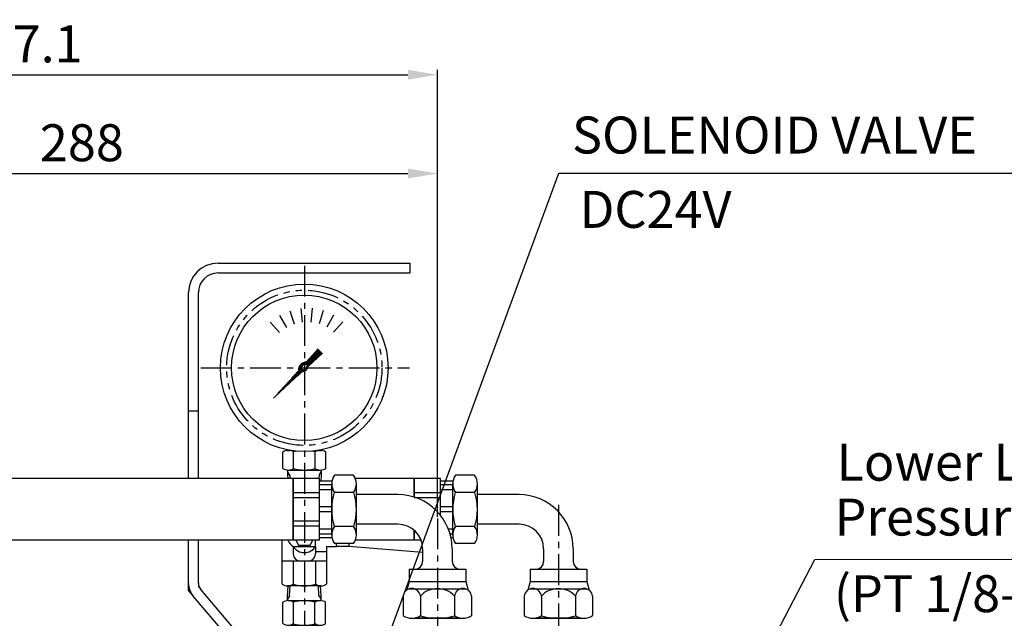
# Model space of a CAD drawing. Units: millimetres. Extents: x 0 to 3121, y -10 to 2219.
# Drawn here: x 2480 to 2879, y 1150 to 1393 of the extents above; entities that cross this region are included whole.
import ezdxf

# ---------------------------------------------------------------- set-up
doc = ezdxf.new("R2010")
doc.units = ezdxf.units.MM
doc.header["$LTSCALE"] = 10
doc.linetypes.add('CENTER', pattern=[2, 1.25, -0.25, 0.25, -0.25])
doc.linetypes.add('PHANTOM', pattern=[2.5, 1.25, -0.25, 0.25, -0.25, 0.25, -0.25])
for name, color, linetype in [('1', 1, 'CENTER'), ('16', 4, 'Continuous'), ('2', 5, 'PHANTOM'), ('DIM', 6, 'Continuous')]:
    doc.layers.add(name, color=color, linetype=linetype)
doc.styles.get("Standard").update_dxf_attribs({"font": 'txt.shx', "bigfont": 'whgtxt.shx'})
doc.dimstyles.new('A0', dxfattribs={"dimtxt": 10, "dimasz": 8, "dimexe": 2, "dimexo": 0.7, "dimgap": 2, "dimtad": 1, "dimtoh": 1, "dimdec": 3, "dimdsep": 46, "dimtxsty": 'Standard', "dimcen": 0.09, "dimclrd": 2, "dimclre": 2, "dimclrt": 6, "dimadec": 0, "dimazin": 2, "dimtfac": 1, "dimtdec": 3, "dimtmove": 0, "dimatfit": 3, "dimfxl": 0, "dimtolj": 1, "dimarcsym": 0})
doc.dimstyles.new('A1', dxfattribs={"dimtxt": 5, "dimasz": 4.5, "dimexe": 2, "dimexo": 0.7, "dimgap": 2, "dimtad": 1, "dimtoh": 1, "dimdec": 3, "dimzin": 9, "dimdsep": 46, "dimtxsty": 'Standard', "dimcen": 0, "dimclrd": 2, "dimclre": 2, "dimclrt": 6, "dimadec": 0, "dimazin": 2, "dimtfac": 1, "dimtdec": 3, "dimtmove": 0, "dimatfit": 3, "dimfxl": 0, "dimtolj": 1, "dimarcsym": 0})

# ---------------------------------------------------------------- blocks, each defined once
blk = doc.blocks.new('*D18')
at = {"layer": 'DEFPOINTS', "color": 0}
for p in [(2649.38, 1330.79), (2649.38, 1190.8), (2361.33, 1075.39)]:
    blk.add_point(p, dxfattribs=at)
at = {"layer": 'DIM', "color": 2, "lineweight": -2}
for p, q in [((2361.33, 1076.09), (2361.33, 1332.79)), ((2373.33, 1330.79), (2637.38, 1330.79)), ((2649.38, 1191.5), (2649.38, 1332.79))]:
    blk.add_line(p, q, dxfattribs=at)
at = {"layer": 'DIM', "color": 2}
for points in [[(2373.33, 1332.79), (2373.33, 1328.79), (2361.33, 1330.79)], [(2637.38, 1332.79), (2637.38, 1328.79), (2649.38, 1330.79)]]:
    blk.add_solid(points, dxfattribs=at)
at = {"layer": 'DIM', "color": 6, "insert": (2505.11, 1343.29), "char_height": 15, "attachment_point": 5}
blk.add_mtext('\\A1;288', dxfattribs=at)
blk = doc.blocks.new('*D19')
at = {"layer": 'DEFPOINTS', "color": 0}
for p in [(2649.38, 1370.9), (2649.38, 1190.8), (2312.28, 1020.39)]:
    blk.add_point(p, dxfattribs=at)
at = {"layer": 'DIM', "color": 2, "lineweight": -2}
for p, q in [((2312.28, 1021.09), (2312.28, 1372.9)), ((2324.28, 1370.9), (2637.38, 1370.9)), ((2649.38, 1191.5), (2649.38, 1372.9))]:
    blk.add_line(p, q, dxfattribs=at)
at = {"layer": 'DIM', "color": 2}
for points in [[(2324.28, 1372.9), (2324.28, 1368.9), (2312.28, 1370.9)], [(2637.38, 1372.9), (2637.38, 1368.9), (2649.38, 1370.9)]]:
    blk.add_solid(points, dxfattribs=at)
at = {"layer": 'DIM', "color": 6, "insert": (2479.88, 1383.4), "char_height": 15, "attachment_point": 5}
blk.add_mtext('\\A1;337.1', dxfattribs=at)
blk = doc.blocks.new('ㅎ도')
h = blk.add_hatch()
h.set_pattern_fill('ANSI31', color=256, angle=360, style=0)
h.set_pattern_definition([(45, (-627.96369, -298.46976), (-0.0883883476, 0.0883883476), [])])
edge = h.paths.add_edge_path(flags=16)
edge.add_ellipse((2595.38, 1252.25), major_axis=(-0.835, -0.835), ratio=0.676195, start_angle=0, end_angle=360)
edge = h.paths.add_edge_path()
edge.add_line((2596.11, 1254.22), (2601.03, 1259.6))
edge.add_line((2601.03, 1259.6), (2602.78, 1257.85))
edge.add_line((2602.78, 1257.85), (2597.08, 1252.65))
edge.add_ellipse((2595.07, 1252.19), major_axis=(-1.71, -1.71), ratio=0.653578, start_angle=35.9811, end_angle=136.0377, ccw=False)
edge.add_line((2594.35, 1250.15), (2582.7, 1239.52))
edge.add_line((2582.7, 1239.52), (2593.1, 1250.92))
edge.add_ellipse((2595.07, 1252.19), major_axis=(-1.71, -1.71), ratio=0.653578, start_angle=-153.8358, end_angle=-18.1831, ccw=False)
for p, q in [((2560.38, 1294.44), (2638.38, 1294.44)), ((2638.38, 1290.44), (2638.38, 1294.44)), ((2560.38, 1290.44), (2638.38, 1290.44)), ((2548.38, 1206.94), (2548.38, 1282.44)), ((2552.38, 1206.94), (2552.38, 1282.44)), ((2589.47, 1275.08), (2591.21, 1269.73)), ((2593.96, 1276.07), (2594.55, 1270.47)), ((2598.56, 1276.09), (2597.97, 1270.5)), ((2603.07, 1275.17), (2601.33, 1269.82)), ((2581.58, 1270.46), (2585.34, 1266.28)), ((2585.28, 1273.19), (2588.09, 1268.31)), ((2607.28, 1273.32), (2604.47, 1268.45)), ((2611.02, 1270.64), (2607.25, 1266.46)), ((2548.38, 1234.44), (2552.38, 1234.44)), ((2588.38, 1218.42), (2589.55, 1218.42)), ((2588.41, 1218.64), (2588.41, 1218.39)), ((2588.41, 1218.42), (2589.55, 1218.42)), ((2588.88, 1218.42), (2589.55, 1218.42)), ((2601.17, 1218.42), (2601.87, 1218.42)), ((2601.17, 1218.42), (2602.41, 1218.42)), ((2601.17, 1218.42), (2602.38, 1218.42)), ((2602.41, 1218.66), (2602.41, 1218.38)), ((2586.72, 1211.11), (2586.72, 1217.73)), ((2591.05, 1211.11), (2591.05, 1217.78)), ((2599.71, 1211.11), (2599.71, 1217.73)), ((2604.04, 1211.11), (2604.04, 1217.73)), ((2589.45, 1208.41), (2588.6, 1209.89)), ((2588.6, 1208.41), (2588.68, 1206.94)), ((2588.9, 1210.42), (2601.86, 1210.42)), ((2589.45, 1208.41), (2589.54, 1206.94)), ((2601.36, 1208.41), (2601.27, 1206.94)), ((2601.36, 1208.41), (2602.21, 1209.89)), ((2602.21, 1208.41), (2602.07, 1205.94)), ((2548.38, 1164.38), (2548.38, 1181.94)), ((2552.38, 1164.57), (2552.38, 1181.94)), ((2586.38, 1164.12), (2586.38, 1181.94)), ((2590.88, 1179.42), (2590.88, 1176.42)), ((2590.88, 1179.42), (2599.88, 1179.42)), ((2599.88, 1179.42), (2599.88, 1176.42)), ((2599.88, 1179.42), (2599.88, 1177.42)), ((2604.38, 1179.42), (2604.38, 1164.12)), ((2604.38, 1179.42), (2608.38, 1179.42)), ((2608.38, 1179.42), (2608.38, 1180.58)), ((2613.38, 1179.42), (2608.38, 1179.42)), ((2613.38, 1180.58), (2613.38, 1179.42)), ((2643.38, 1177.01), (2613.38, 1179.42)), ((2599.88, 1177.42), (2604.38, 1177.42)), ((2604.38, 1173.42), (2586.38, 1173.42)), ((2590.88, 1173.42), (2590.88, 1164.12)), ((2599.88, 1173.42), (2599.88, 1164.12)), ((2588.54, 1159.43), (2588.77, 1163.42)), ((2602.14, 1163.42), (2588.61, 1163.42)), ((2589.39, 1159.43), (2589.62, 1163.42)), ((2601.3, 1159.43), (2601.07, 1163.42)), ((2602.15, 1159.43), (2601.92, 1163.42)), ((2548.38, 1161.44), (2548.38, 1161.44)), ((2564.42, 1142.56), (2550.28, 1159.2)), ((2567.47, 1145.34), (2553.33, 1161.98)), ((2589.39, 1159.43), (2588.54, 1157.95)), ((2601.3, 1159.43), (2602.15, 1157.95)), ((2586.69, 1148.12), (2586.69, 1156.74)), ((2588.85, 1157.43), (2601.84, 1157.43)), ((2591.02, 1148.07), (2591.02, 1156.79)), ((2599.68, 1148.07), (2599.68, 1156.74)), ((2604.01, 1148.12), (2604.01, 1156.74)), ((2589.39, 1145.43), (2588.54, 1146.91)), ((2588.85, 1147.43), (2601.84, 1147.43)), ((2601.3, 1145.43), (2602.15, 1146.91)), ((2588.54, 1145.43), (2588.77, 1141.44)), ((2589.39, 1145.43), (2589.62, 1141.44)), ((2601.3, 1145.43), (2601.07, 1141.44)), ((2602.15, 1145.43), (2601.92, 1141.44)), ((2562.38, 1128.23), (2562.38, 1138.64)), ((2562.38, 1138.64), (2565.38, 1138.64)), ((2565.38, 1128.39), (2565.38, 1139.97)), ((2555.38, 1126.21), (2555.38, 1135.5)), ((2557.71, 1137.52), (2562.38, 1137.52)), ((2557.71, 1133.48), (2562.38, 1133.48)), ((2565.38, 1128.39), (2562.38, 1131.39)), ((2564.05, 1128.44), (2562.38, 1130.12))]:
    blk.add_line(p, q)
at = {"color": 4}
for p, q in [((2596.11, 1254.22), (2601.03, 1259.6)), ((2597.08, 1252.65), (2602.78, 1257.85))]:
    blk.add_line(p, q, dxfattribs=at)
at = {"ltscale": 2}
for p, q in [((2588.6, 1210.41), (2588.6, 1208.41)), ((2602.21, 1210.41), (2602.21, 1208.41)), ((2588.54, 1157.43), (2588.54, 1159.43)), ((2602.15, 1157.43), (2602.15, 1159.43)), ((2588.54, 1147.43), (2588.54, 1145.43)), ((2602.15, 1147.43), (2602.15, 1145.43))]:
    blk.add_line(p, q, dxfattribs=at)
at = {"ltscale": 0.5}
blk.add_line((2599.88, 1179.42), (2599.88, 1181.94), dxfattribs=at)
blk.add_lwpolyline([(2591.9, 1181.94), (2593.07, 1179.92), (2597.68, 1179.92), (2598.85, 1181.94)])
for radius in [34, 29.5]:
    blk.add_circle((2595.36, 1251.92), radius)
for centre, radius, start, end in [((2560.38, 1282.44), 12, 90, 180), ((2560.38, 1282.44), 8, 90, 180), ((2588.88, 1214.67), 3.75, 54.7356, 125.2644), ((2601.87, 1214.67), 3.75, 54.7356, 125.2644), ((2595.38, 1203.42), 15, 102.3873, 106.7787), ((2595.38, 1203.42), 15, 73.2213, 77.6578), ((2588.88, 1214.17), 3.75, 234.7356, 305.2644), ((2595.38, 1225.42), 15, 253.2213, 286.7787), ((2601.87, 1214.17), 3.75, 234.7356, 305.2644), ((2593.65, 1183.92), 5.29, 202.0497, 238.3493), ((2593.88, 1176.42), 3, 180, 270), ((2596.88, 1176.42), 3, 270, 0), ((2556.38, 1164.38), 8, 180, 220.3645), ((2556.38, 1164.57), 4, 180, 220.3645), ((2588.63, 1167.39), 3.97, 235.437, 304.563), ((2595.38, 1178.24), 14.81, 252.3164, 287.6836), ((2602.13, 1167.39), 3.97, 235.437, 304.563), ((2588.85, 1153.68), 3.75, 54.7356, 125.2644), ((2595.35, 1142.43), 15, 73.2213, 106.7787), ((2601.84, 1153.68), 3.75, 54.7356, 125.2644), ((2588.85, 1151.18), 3.75, 234.7356, 305.2644), ((2595.35, 1162.43), 15, 253.2213, 286.7787), ((2601.84, 1151.18), 3.75, 234.7356, 305.2644), ((2561.38, 1139.97), 4, 0, 40.3645), ((2561.38, 1140.16), 8, 0, 40.3645), ((2557.42, 1135.5), 2.04, 81.7868, 278.2132), ((2560.04, 1129.44), 4.67, 120, 223.7404)]:
    blk.add_arc(centre, radius, start, end)
blk.add_arc((2595.38, 1182.2), 5.29, 211.6507, 328.3493, dxfattribs=at)
at = {"color": 4}
blk.add_ellipse((2595.07, 1252.19), major_axis=(-1.71, -1.71), ratio=0.653578, start_param=-2.68494, end_param=-0.317354, dxfattribs=at)
at = {"layer": '1'}
for p, q in [((2595.38, 1293.34), (2595.38, 1132.38)), ((2553.37, 1251.92), (2638.08, 1251.92))]:
    blk.add_line(p, q, dxfattribs=at)
at = {"layer": '1', "color": 1}
blk.add_line((2559.41, 1129.44), (2575.34, 1129.44), dxfattribs=at)
at = {"layer": '16'}
for p, q in [((2548.38, 1161.44), (2548.38, 1164.38)), ((2552.38, 1164.57), (2552.38, 1163.1)), ((2552.38, 1163.1), (2553.33, 1161.98)), ((2548.38, 1161.44), (2550.28, 1159.2)), ((2565.38, 1141.44), (2564.42, 1142.56)), ((2569.38, 1143.1), (2567.47, 1145.34)), ((2569.38, 1140.16), (2569.38, 1143.1)), ((2565.38, 1139.97), (2565.38, 1141.44))]:
    blk.add_line(p, q, dxfattribs=at)
at = {"layer": '2'}
blk.add_circle((2595.36, 1251.92), 31.5, dxfattribs=at)

msp = doc.modelspace()

# ---------------------------------------------------------------- linework, layer by layer
for p, q in [((2590.89323132, 1206.93659046), (2403.8253558, 1206.9412175)), ((2590.89323132, 1206.93659046), (2590.89323132, 1181.93659046)), ((2601.48043, 1206.93659034), (2590.89323132, 1206.93659034)), ((2590.89323132, 1181.93659059), (2590.89323132, 1206.93659034)), ((2601.48043, 1181.93659059), (2601.48043, 1206.93659034)), ((2615.37940935, 1208.29299678), (2607.58145046, 1208.29299678)), ((2639.99323132, 1206.93659034), (2616.09804689, 1206.93659034)), ((2639.99323132, 1206.93659046), (2639.99323132, 1199.41762294)), ((2650.58043, 1206.93659034), (2639.99323132, 1206.93659034)), ((2639.99323132, 1199.41762294), (2639.99323132, 1206.93659034)), ((2650.58043, 1192.14736805), (2650.58043, 1206.93659034)), ((2664.47940935, 1208.29299678), (2656.68145046, 1208.29299678)), ((2606.58356541, 1205.93659035), (2601.48043, 1205.93659035)), ((2606.48042995, 1204.40990274), (2601.48043, 1204.40990274)), ((2606.48042995, 1184.04428572), (2606.48042995, 1204.8288952)), ((2616.48042985, 1184.04428572), (2616.48042985, 1204.8288952)), ((2655.68356541, 1205.93659035), (2650.58043, 1205.93659035)), ((2655.58042995, 1204.40990274), (2650.58043, 1204.40990274)), ((2655.58042995, 1184.04428572), (2655.58042995, 1204.8288952)), ((2665.58042985, 1184.04428572), (2665.58042985, 1204.8288952)), ((2601.48043, 1201.17224823), (2590.89323132, 1201.17224823)), ((2601.48043, 1199.17224825), (2590.89323132, 1199.17224825)), ((2606.48042995, 1202.40990276), (2601.48043, 1202.40990276)), ((2615.45868045, 1201.36479362), (2607.50217936, 1201.36479362)), ((2633.37535581, 1200.43659046), (2616.48042985, 1200.43659046)), ((2616.48042985, 1188.43659046), (2616.48042985, 1200.43659046)), ((2650.58043, 1201.17224823), (2639.99323132, 1201.17224823)), ((2650.58043, 1199.17224825), (2639.99323132, 1199.17224825)), ((2655.58042995, 1202.40990276), (2650.58043, 1202.40990276)), ((2664.55868045, 1201.36479362), (2656.60217936, 1201.36479362)), ((2682.47535581, 1200.43659046), (2665.58042985, 1200.43659046)), ((2665.58042985, 1188.43659046), (2665.58042985, 1200.43659046)), ((2606.48042995, 1195.43659045), (2601.48043, 1195.43659045)), ((2655.58042995, 1195.43659045), (2650.58043, 1195.43659045)), ((2606.48042995, 1193.43659047), (2601.48043, 1193.43659047)), ((2655.58042995, 1193.43659047), (2650.58043, 1193.43659047)), ((2601.48043, 1189.70093268), (2590.89323132, 1189.70093268)), ((2601.48043, 1187.7009327), (2590.89323132, 1187.7009327)), ((2606.48042995, 1186.46327816), (2601.48043, 1186.46327816)), ((2615.37940935, 1187.5083873), (2607.50217936, 1187.5083873)), ((2615.37940935, 1187.5083873), (2615.45868045, 1187.5083873)), ((2633.37535581, 1188.43659046), (2616.48042985, 1188.43659046)), ((2655.58042995, 1186.46327816), (2653.8588195, 1186.46327816)), ((2664.47940935, 1187.5083873), (2656.60217936, 1187.5083873)), ((2664.47940935, 1187.5083873), (2664.55868045, 1187.5083873)), ((2682.47535581, 1188.43659046), (2665.58042985, 1188.43659046)), ((2606.48042995, 1184.46327818), (2601.48043, 1184.46327818)), ((2606.58356541, 1182.93659058), (2601.48043, 1182.93659058)), ((2639.99323132, 1181.93659059), (2639.99323132, 1185.93350474)), ((2639.99323132, 1185.93350474), (2639.99323132, 1181.93659046)), ((2655.58042995, 1184.46327818), (2654.53378286, 1184.46327818)), ((2655.68356541, 1182.93659058), (2654.91021126, 1182.93659058)), ((2590.89323132, 1181.93659046), (2403.8253558, 1181.9412175)), ((2590.89323132, 1181.98404741), (2590.8753558, 1181.98404741)), ((2601.48043, 1181.93659059), (2590.89323132, 1181.93659059)), ((2615.37940935, 1180.58018414), (2607.58145046, 1180.58018414)), ((2639.99323132, 1181.93659046), (2616.09804684, 1181.93659046)), ((2642.74285277, 1181.93659059), (2639.99323132, 1181.93659059)), ((2664.47940935, 1180.58018414), (2656.68145046, 1180.58018414)), ((2643.37535581, 1178.43659046), (2643.37535581, 1173.24362319)), ((2655.37535579, 1178.43752854), (2655.37535579, 1173.24362319)), ((2692.47535581, 1178.43659046), (2692.47535581, 1173.24362319)), ((2704.47535579, 1178.43752854), (2704.47535579, 1173.24362319)), ((2637.87535592, 1170.24362319), (2660.87535569, 1170.24362319)), ((2637.87535592, 1170.24362319), (2637.87535592, 1165.24362319)), ((2660.87535569, 1170.24362319), (2660.87535569, 1165.24362319)), ((2686.97535592, 1170.24362319), (2709.97535569, 1170.24362319)), ((2686.97535592, 1170.24362319), (2686.97535592, 1165.24362319)), ((2709.97535569, 1170.24362319), (2709.97535569, 1165.24362319)), ((2637.87535592, 1165.24362319), (2636.92872609, 1161.71075256)), ((2637.87535592, 1165.24362319), (2660.87535569, 1165.24362319)), ((2660.87535569, 1165.24362319), (2661.82198552, 1161.71075256)), ((2686.97535592, 1165.24362319), (2686.02872609, 1161.71075256)), ((2686.97535592, 1165.24362319), (2709.97535569, 1165.24362319)), ((2709.97535569, 1165.24362319), (2710.92198552, 1161.71075256)), ((2635.51894948, 1159.24362325), (2635.51894948, 1151.34464385)), ((2638.01284196, 1162.24362322), (2660.73786964, 1162.24362322)), ((2642.44715264, 1159.24362325), (2642.44715264, 1151.26537275)), ((2656.30355897, 1159.24362325), (2656.30355897, 1151.34464385)), ((2663.23176213, 1159.24362325), (2663.23176213, 1151.34464385)), ((2684.61894948, 1159.24362325), (2684.61894948, 1151.34464385)), ((2687.11284196, 1162.24362322), (2709.83786964, 1162.24362322)), ((2691.54715264, 1159.24362325), (2691.54715264, 1151.26537275)), ((2705.40355897, 1159.24362325), (2705.40355897, 1151.34464385)), ((2712.33176213, 1159.24362325), (2712.33176213, 1151.34464385)), ((2638.4057008, 1150.24362334), (2660.34501081, 1150.24362334)), ((2638.98305106, 1150.24362334), (2659.76766055, 1150.24362334)), ((2658.0403558, 1150.24362334), (2640.7103558, 1150.24362334)), ((2687.5057008, 1150.24362334), (2709.44501081, 1150.24362334)), ((2688.08305106, 1150.24362334), (2708.86766055, 1150.24362334)), ((2707.1403558, 1150.24362334), (2689.8103558, 1150.24362334))]:
    msp.add_line(p, q)
at = {"color": 4}
msp.add_line((2590.8753558, 1183.92111054), (2590.75655365, 1183.92111054), dxfattribs=at)
for centre, radius, start, end in [((2612.48042989, 1204.8288952), 5.99999994, 144.7356103172, 215.2643896828), ((2610.48042991, 1204.8288952), 5.99999994, 324.7356103172, 35.2643896828), ((2661.58042989, 1204.8288952), 5.99999994, 144.7356103172, 215.2643896828), ((2659.58042991, 1204.8288952), 5.99999994, 324.7356103172, 35.2643896828), ((2630.48042971, 1194.43659046), 23.99999976, 163.2213451191, 196.7786548809), ((2592.48043009, 1194.43659046), 23.99999976, 343.2213451191, 16.7786548809), ((2633.37535581, 1178.43659046), 22, 0, 90), ((2679.58042971, 1194.43659046), 23.99999976, 163.2213451191, 196.7786548809), ((2641.58043009, 1194.43659046), 23.99999976, 343.2213451191, 16.7786548809), ((2682.47535581, 1178.43659046), 22, 0, 90), ((2612.48042989, 1184.04428572), 5.99999994, 144.7356103172, 215.2643896828), ((2610.48042991, 1184.04428572), 5.99999994, 324.7356103172, 35.2643896828), ((2633.37535581, 1178.43659046), 10, 0, 90), ((2661.58042989, 1184.04428572), 5.99999994, 144.7356103172, 215.2643896828), ((2659.58042991, 1184.04428572), 5.99999994, 324.7356103172, 35.2643896828), ((2682.47535581, 1178.43659046), 10, 0, 90), ((2640.37535581, 1173.24362319), 3, 270, 0), ((2658.37535579, 1173.24362319), 3, 180, 270), ((2689.47535581, 1173.24362319), 3, 270, 0), ((2707.47535579, 1173.24362319), 3, 180, 270), ((2638.98305106, 1158.90050754), 3.48105274, 5.6566378588, 174.3433621412), ((2649.3753558, 1152.90085949), 9.39311723, 42.4740745793, 137.5259254207), ((2659.76766055, 1158.90050754), 3.48105274, 5.6566378588, 174.3433621412), ((2688.08305106, 1158.90050754), 3.48105274, 5.6566378588, 174.3433621412), ((2698.4753558, 1152.90085949), 9.39311723, 42.4740745793, 137.5259254207), ((2708.86766055, 1158.90050754), 3.48105274, 5.6566378588, 174.3433621412), ((2638.98305106, 1156.24362328), 5.99999994, 234.7356103173, 305.2643896827), ((2649.3753558, 1174.2436231), 23.99999976, 253.2213451191, 286.7786548809), ((2659.76766055, 1156.24362328), 5.99999994, 234.7356103173, 305.2643896827), ((2688.08305106, 1156.24362328), 5.99999994, 234.7356103173, 305.2643896827), ((2698.4753558, 1174.2436231), 23.99999976, 253.2213451191, 286.7786548809), ((2708.86766055, 1156.24362328), 5.99999994, 234.7356103173, 305.2643896827)]:
    msp.add_arc(centre, radius, start, end)
at = {"layer": '1', "color": 1}
msp.add_line((2698.4753558, 1196.25303592), (2698.4753558, 1137.90629032), dxfattribs=at)
at = {"layer": '1'}
msp.add_line((2649.3753558, 1190.80333994), (2649.3753558, 636.58267574), dxfattribs=at)

# ---------------------------------------------------------------- block references
msp.add_blockref('ㅎ도', (0, 0))

# ---------------------------------------------------------------- texts
at = {"layer": 'DIM', "color": 6}
for s, p in [('SOLENOID VALVE', (2703.97249208, 1338.91264212)), ('DC24V', (2707.09974844, 1308.73249988)), ('Lower Lubrication ', (2811.28326582, 1206.10881068)), ('Pressure Check Port', (2810.47799878, 1183.84564889)), ('(PT 1/8-28)', (2810.22864486, 1152.74945417))]:
    msp.add_text(s, height=15, dxfattribs=at).set_placement(p)

# ---------------------------------------------------------------- dimensions: what is measured, and where the dimension line sits
at = {"layer": 'DIM'}
for base, p1, p2, picture, middle in [((2649.3753558, 1370.89658488), (2312.2753558, 1020.39362334), (2649.3753558, 1190.80333994), '*D19', (2479.87834184, 1370.89658488)), ((2649.3753558046, 1330.7898284296), (2361.3253558047, 1075.393623343), (2649.3753558046, 1190.8033399433), '*D18', (2505.1147307773, 1330.7898284296))]:
    dim = msp.add_linear_dim(base=base, p1=p1, p2=p2, dimstyle='A0', override={"dimtxt": 15, "dimasz": 12, "dimgap": 5, "dimdec": 1}, dxfattribs=at)
    dim.commit()
    dim.dimension.update_dxf_attribs({"geometry": picture, "text_midpoint": middle, "dimtype": 160})

# ---------------------------------------------------------------- leaders
for points in [[(2624.87922709, 1130.39362334), (2698.61426134, 1330.99007618), (2909.94883732, 1330.99007618)], [(2591.8072154, 987.20249191), (2225.14134551, 1224.46425977), (2056.12665637, 1224.46425977)], [(2705.69597288, 989.32247606), (2802.55231717, 1174.17093237), (3090.86576904, 1174.30535956)]]:
    msp.add_leader(points, dimstyle='A1', override={"dimasz": 12, "dimtad": 0, "dimadec": 4, "dimtm": 1e-09, "dimtfac": 0.65, "dimatfit": 0}, dxfattribs=at)

doc.saveas('drawing.dxf')
